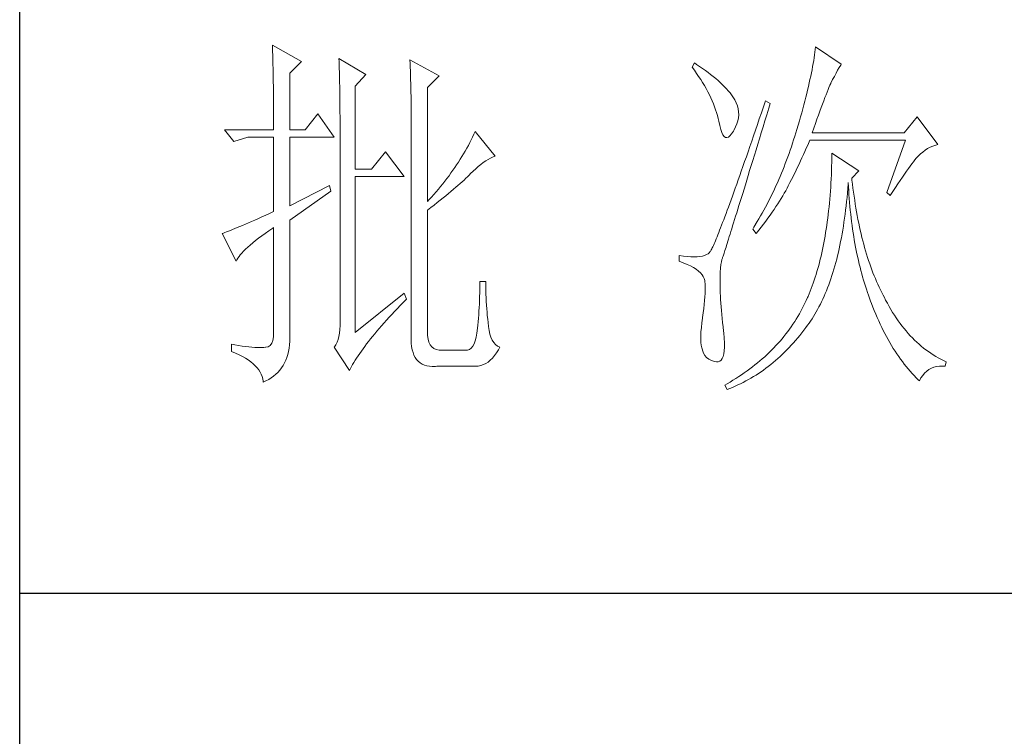
# Model space of a CAD drawing. Units: millimetres. Extents: x 4524 to 184104, y -121311 to -7597.
# Drawn here: x 8541 to 8683, y -46180 to -46077 of the extents above; entities that cross this region are included whole.
import ezdxf

# ---------------------------------------------------------------- set-up
doc = ezdxf.new("R2010")
doc.units = ezdxf.units.MM
doc.layers.add('轮廓线', color=7, linetype='Continuous', lineweight=25)

# ---------------------------------------------------------------- blocks, each defined once
blk = doc.blocks.new('文字')
at = {"layer": '轮廓线', "color": 7, "lineweight": 0}
for p, q in [((3753.76, 1676.59), (3753.77, 1676.17)), ((3757.65, 1674.45), (3753.76, 1676.59)), ((3753.77, 1676.17), (3753.78, 1675.74)), ((3826.17, 1676.04), (3826.12, 1675.68)), ((3826.21, 1676.39), (3826.17, 1676.04)), ((3829.63, 1674.06), (3826.21, 1676.39)), ((3753.78, 1675.74), (3753.8, 1675.31)), ((3753.8, 1675.31), (3753.81, 1674.88)), ((3753.81, 1674.88), (3753.82, 1674.43)), ((3762.62, 1674.84), (3762.64, 1674.39)), ((3766.2, 1672.7), (3762.62, 1674.84)), ((3772.1, 1674.64), (3772.13, 1674.16)), ((3775.99, 1672.5), (3772.1, 1674.64)), ((3825.95, 1674.55), (3825.89, 1674.15)), ((3826.01, 1674.94), (3825.95, 1674.55)), ((3826.07, 1675.31), (3826.01, 1674.94)), ((3826.12, 1675.68), (3826.07, 1675.31)), ((3753.82, 1674.43), (3753.83, 1673.98)), ((3753.83, 1673.98), (3753.84, 1673.53)), ((3753.84, 1673.53), (3753.85, 1673.07)), ((3756.09, 1672.89), (3757.65, 1674.45)), ((3762.64, 1674.39), (3762.65, 1673.93)), ((3762.65, 1673.93), (3762.67, 1673.48)), ((3762.67, 1673.48), (3762.69, 1673.01)), ((3772.13, 1674.16), (3772.15, 1673.68)), ((3772.15, 1673.68), (3772.16, 1673.19)), ((3772.16, 1673.19), (3772.18, 1672.71)), ((3810.04, 1674.25), (3809.73, 1673.67)), ((3809.73, 1673.67), (3810.04, 1673.26)), ((3810.34, 1674.05), (3810.04, 1674.25)), ((3810.04, 1673.26), (3810.33, 1672.85)), ((3810.74, 1673.78), (3810.34, 1674.05)), ((3811.13, 1673.51), (3810.74, 1673.78)), ((3811.51, 1673.24), (3811.13, 1673.51)), ((3811.87, 1672.97), (3811.51, 1673.24)), ((3825.73, 1673.33), (3825.65, 1672.91)), ((3825.81, 1673.75), (3825.73, 1673.33)), ((3825.89, 1674.15), (3825.81, 1673.75)), ((3828.93, 1672.87), (3829.15, 1673.26)), ((3829.15, 1673.26), (3829.36, 1673.61)), ((3829.36, 1673.61), (3829.56, 1673.95)), ((3829.56, 1673.95), (3829.63, 1674.06)), ((3753.85, 1673.07), (3753.86, 1672.61)), ((3753.86, 1672.61), (3753.86, 1672.14)), ((3753.86, 1672.14), (3753.87, 1671.66)), ((3756.09, 1665.31), (3756.09, 1672.89)), ((3762.69, 1673.01), (3762.7, 1672.54)), ((3762.7, 1672.54), (3762.71, 1672.07)), ((3762.71, 1672.07), (3762.72, 1671.6)), ((3764.8, 1671.14), (3766.2, 1672.7)), ((3772.18, 1672.71), (3772.23, 1670.78)), ((3774.44, 1670.95), (3775.99, 1672.5)), ((3810.33, 1672.85), (3810.61, 1672.43)), ((3810.61, 1672.43), (3810.88, 1672.03)), ((3810.88, 1672.03), (3811.14, 1671.62)), ((3812.21, 1672.7), (3811.87, 1672.97)), ((3812.55, 1672.42), (3812.21, 1672.7)), ((3812.88, 1672.15), (3812.55, 1672.42)), ((3813.19, 1671.88), (3812.88, 1672.15)), ((3813.49, 1671.61), (3813.19, 1671.88)), ((3825.46, 1672.02), (3825.36, 1671.57)), ((3825.56, 1672.47), (3825.46, 1672.02)), ((3825.65, 1672.91), (3825.56, 1672.47)), ((3828.23, 1671.53), (3828.47, 1672.01)), ((3828.47, 1672.01), (3828.71, 1672.45)), ((3828.71, 1672.45), (3828.93, 1672.87)), ((3753.87, 1671.66), (3753.88, 1671.18)), ((3753.88, 1671.18), (3753.88, 1670.69)), ((3753.88, 1670.69), (3753.89, 1670.2)), ((3762.72, 1671.6), (3762.74, 1671.12)), ((3762.74, 1671.12), (3762.74, 1670.63)), ((3762.74, 1670.63), (3762.75, 1670.15)), ((3764.8, 1660.06), (3764.8, 1671.14)), ((3772.23, 1670.78), (3772.24, 1670.3)), ((3774.44, 1655.78), (3774.44, 1670.95)), ((3811.14, 1671.62), (3811.38, 1671.21)), ((3811.38, 1671.21), (3811.61, 1670.81)), ((3811.61, 1670.81), (3811.83, 1670.4)), ((3813.77, 1671.34), (3813.49, 1671.61)), ((3814.05, 1671.06), (3813.77, 1671.34)), ((3814.31, 1670.79), (3814.05, 1671.06)), ((3814.56, 1670.52), (3814.31, 1670.79)), ((3814.79, 1670.25), (3814.56, 1670.52)), ((3825.14, 1670.63), (3825.02, 1670.15)), ((3825.25, 1671.11), (3825.14, 1670.63)), ((3825.36, 1671.57), (3825.25, 1671.11)), ((3827.74, 1670.35), (3827.87, 1670.68)), ((3827.87, 1670.68), (3827.99, 1670.98)), ((3827.99, 1670.98), (3828.11, 1671.26)), ((3828.11, 1671.26), (3828.22, 1671.5)), ((3828.22, 1671.5), (3828.23, 1671.53)), ((3753.89, 1670.2), (3753.89, 1669.7)), ((3753.89, 1669.7), (3753.9, 1669.19)), ((3762.75, 1670.15), (3762.76, 1669.65)), ((3762.76, 1669.65), (3762.76, 1669.16)), ((3772.24, 1670.3), (3772.25, 1669.81)), ((3772.25, 1669.81), (3772.25, 1669.33)), ((3772.25, 1669.33), (3772.26, 1668.36)), ((3811.83, 1670.4), (3812.04, 1670)), ((3812.04, 1670), (3812.23, 1669.6)), ((3812.23, 1669.6), (3812.41, 1669.2)), ((3812.41, 1669.2), (3812.58, 1668.8)), ((3815.01, 1669.98), (3814.79, 1670.25)), ((3815.19, 1669.73), (3815.01, 1669.98)), ((3815.43, 1669.33), (3815.19, 1669.73)), ((3815.63, 1668.93), (3815.43, 1669.33)), ((3819.53, 1669.2), (3819.25, 1668.38)), ((3820.15, 1668.81), (3819.53, 1669.2)), ((3824.9, 1669.66), (3824.77, 1669.16)), ((3825.02, 1670.15), (3824.9, 1669.66)), ((3827.29, 1669.19), (3827.45, 1669.61)), ((3827.45, 1669.61), (3827.6, 1669.99)), ((3827.6, 1669.99), (3827.74, 1670.35)), ((3753.9, 1669.19), (3753.9, 1668.68)), ((3753.9, 1668.68), (3753.91, 1668.17)), ((3753.91, 1668.17), (3753.91, 1667.64)), ((3762.76, 1669.16), (3762.77, 1668.66)), ((3762.77, 1668.66), (3762.77, 1668.15)), ((3762.77, 1668.15), (3762.77, 1667.64)), ((3772.26, 1668.36), (3772.26, 1667.88)), ((3812.58, 1668.8), (3812.73, 1668.4)), ((3812.73, 1668.4), (3812.87, 1668)), ((3812.87, 1668), (3813, 1667.61)), ((3815.78, 1668.52), (3815.63, 1668.93)), ((3815.88, 1668.12), (3815.78, 1668.52)), ((3815.94, 1667.72), (3815.88, 1668.12)), ((3819.25, 1668.38), (3818.97, 1667.57)), ((3819.7, 1667.34), (3819.95, 1668.19)), ((3819.95, 1668.19), (3820.15, 1668.81)), ((3824.49, 1668.13), (3824.35, 1667.6)), ((3824.63, 1668.65), (3824.49, 1668.13)), ((3824.77, 1669.16), (3824.63, 1668.65)), ((3826.77, 1667.8), (3826.96, 1668.29)), ((3826.96, 1668.29), (3827.13, 1668.76)), ((3827.13, 1668.76), (3827.29, 1669.19)), ((3753.91, 1667.64), (3753.91, 1667.12)), ((3753.91, 1667.12), (3753.91, 1666.58)), ((3753.91, 1666.58), (3753.91, 1665.31)), ((3759.82, 1667.45), (3758.11, 1665.31)), ((3762, 1664.34), (3759.82, 1667.45)), ((3762.77, 1667.64), (3762.78, 1667.12)), ((3762.78, 1667.12), (3762.78, 1640.42)), ((3772.26, 1667.88), (3772.26, 1667.64)), ((3772.26, 1667.64), (3772.26, 1637.9)), ((3813, 1667.61), (3813.12, 1667.21)), ((3813.12, 1667.21), (3813.22, 1666.82)), ((3813.22, 1666.82), (3813.31, 1666.48)), ((3815.84, 1666.52), (3815.92, 1666.92)), ((3815.92, 1666.92), (3815.96, 1667.32)), ((3815.96, 1667.32), (3815.94, 1667.72)), ((3818.7, 1666.78), (3818.44, 1666.01)), ((3818.97, 1667.57), (3818.7, 1666.78)), ((3819.44, 1666.51), (3819.7, 1667.34)), ((3824.2, 1667.06), (3824.04, 1666.51)), ((3824.35, 1667.6), (3824.2, 1667.06)), ((3826.18, 1666.15), (3826.38, 1666.73)), ((3826.38, 1666.73), (3826.58, 1667.28)), ((3826.58, 1667.28), (3826.77, 1667.8)), ((3839.74, 1667.06), (3838.03, 1664.92)), ((3842.53, 1663.37), (3839.74, 1667.06)), ((3753.91, 1665.31), (3747.38, 1665.31)), ((3747.38, 1665.31), (3748.63, 1663.76)), ((3758.11, 1665.31), (3756.09, 1665.31)), ((3813.31, 1666.48), (3813.42, 1665.88)), ((3813.42, 1665.88), (3813.55, 1665.37)), ((3813.55, 1665.37), (3813.69, 1664.96)), ((3815.24, 1665.15), (3815.33, 1665.31)), ((3815.33, 1665.31), (3815.54, 1665.71)), ((3815.54, 1665.71), (3815.72, 1666.11)), ((3815.72, 1666.11), (3815.84, 1666.52)), ((3818.44, 1666.01), (3818.18, 1665.26)), ((3818.95, 1664.91), (3819.2, 1665.7)), ((3819.2, 1665.7), (3819.44, 1666.51)), ((3823.71, 1665.38), (3823.57, 1664.92)), ((3823.87, 1665.95), (3823.71, 1665.38)), ((3824.04, 1666.51), (3823.87, 1665.95)), ((3825.74, 1664.92), (3825.97, 1665.55)), ((3825.97, 1665.55), (3826.18, 1666.15)), ((3748.63, 1663.76), (3750.49, 1664.34)), ((3750.49, 1664.34), (3753.91, 1664.34)), ((3753.91, 1664.34), (3753.91, 1654.42)), ((3756.09, 1655.2), (3756.09, 1664.34)), ((3756.09, 1664.34), (3762, 1664.34)), ((3780.28, 1663.99), (3780.08, 1663.61)), ((3780.46, 1664.36), (3780.28, 1663.99)), ((3780.64, 1664.74), (3780.46, 1664.36)), ((3780.81, 1665.12), (3780.64, 1664.74)), ((3783.46, 1661.81), (3780.81, 1665.12)), ((3813.69, 1664.96), (3813.84, 1664.65)), ((3813.84, 1664.65), (3814, 1664.43)), ((3814, 1664.43), (3814.18, 1664.31)), ((3814.18, 1664.31), (3814.37, 1664.29)), ((3814.37, 1664.29), (3814.57, 1664.36)), ((3814.57, 1664.36), (3814.78, 1664.53)), ((3814.78, 1664.53), (3815, 1664.79)), ((3815, 1664.79), (3815.24, 1665.15)), ((3817.93, 1664.52), (3817.68, 1663.8)), ((3818.18, 1665.26), (3817.93, 1664.52)), ((3818.49, 1663.39), (3818.72, 1664.14)), ((3818.72, 1664.14), (3818.95, 1664.91)), ((3823.28, 1663.99), (3823.13, 1663.53)), ((3823.42, 1664.46), (3823.28, 1663.99)), ((3823.57, 1664.92), (3823.42, 1664.46)), ((3825.33, 1663.72), (3825.43, 1663.95)), ((3825.43, 1663.95), (3838.18, 1663.95)), ((3838.03, 1664.92), (3825.74, 1664.92)), ((3838.18, 1663.95), (3835.69, 1656.95)), ((3779.68, 1662.87), (3779.47, 1662.49)), ((3779.89, 1663.24), (3779.68, 1662.87)), ((3780.08, 1663.61), (3779.89, 1663.24)), ((3817.44, 1663.09), (3817.2, 1662.4)), ((3817.68, 1663.8), (3817.44, 1663.09)), ((3818.04, 1661.93), (3818.26, 1662.65)), ((3818.26, 1662.65), (3818.49, 1663.39)), ((3822.98, 1663.07), (3822.82, 1662.62)), ((3823.13, 1663.53), (3822.98, 1663.07)), ((3824.77, 1662.44), (3824.96, 1662.87)), ((3824.96, 1662.87), (3825.15, 1663.29)), ((3825.15, 1663.29), (3825.33, 1663.72)), ((3840.81, 1662.6), (3841.14, 1662.81)), ((3841.14, 1662.81), (3841.5, 1662.99)), ((3841.5, 1662.99), (3841.86, 1663.15)), ((3841.86, 1663.15), (3842.25, 1663.29)), ((3842.25, 1663.29), (3842.53, 1663.37)), ((3768.84, 1662.4), (3766.97, 1660.06)), ((3771.33, 1659.09), (3768.84, 1662.4)), ((3778.81, 1661.39), (3778.58, 1661.02)), ((3779.04, 1661.76), (3778.81, 1661.39)), ((3779.26, 1662.12), (3779.04, 1661.76)), ((3779.47, 1662.49), (3779.26, 1662.12)), ((3782.21, 1661.18), (3782.54, 1661.38)), ((3782.54, 1661.38), (3782.86, 1661.55)), ((3782.86, 1661.55), (3783.18, 1661.7)), ((3783.18, 1661.7), (3783.46, 1661.81)), ((3816.97, 1661.74), (3816.74, 1661.08)), ((3817.2, 1662.4), (3816.97, 1661.74)), ((3817.83, 1661.23), (3818.04, 1661.93)), ((3822.5, 1661.72), (3822.34, 1661.28)), ((3822.66, 1662.17), (3822.5, 1661.72)), ((3822.82, 1662.62), (3822.66, 1662.17)), ((3824.2, 1661.18), (3824.39, 1661.6)), ((3824.39, 1661.6), (3824.58, 1662.02)), ((3824.58, 1662.02), (3824.77, 1662.44)), ((3828.38, 1661.61), (3828.36, 1661.03)), ((3828.39, 1662.2), (3828.38, 1661.61)), ((3831.96, 1659.87), (3828.39, 1662.2)), ((3839.46, 1661.31), (3839.64, 1661.53)), ((3839.64, 1661.53), (3839.81, 1661.72)), ((3839.81, 1661.72), (3839.89, 1661.81)), ((3839.89, 1661.81), (3840.18, 1662.1)), ((3840.18, 1662.1), (3840.49, 1662.36)), ((3840.49, 1662.36), (3840.81, 1662.6)), ((3766.97, 1660.06), (3764.8, 1660.06)), ((3778.09, 1660.29), (3777.84, 1659.93)), ((3778.33, 1660.65), (3778.09, 1660.29)), ((3778.58, 1661.02), (3778.33, 1660.65)), ((3780.54, 1659.82), (3780.88, 1660.14)), ((3780.88, 1660.14), (3781.22, 1660.43)), ((3781.22, 1660.43), (3781.55, 1660.7)), ((3781.55, 1660.7), (3781.88, 1660.95)), ((3781.88, 1660.95), (3782.21, 1661.18)), ((3816.51, 1660.45), (3816.3, 1659.83)), ((3816.74, 1661.08), (3816.51, 1660.45)), ((3817.41, 1659.89), (3817.62, 1660.55)), ((3817.62, 1660.55), (3817.83, 1661.23)), ((3822, 1660.4), (3821.83, 1659.96)), ((3822.17, 1660.84), (3822, 1660.4)), ((3822.34, 1661.28), (3822.17, 1660.84)), ((3823.6, 1659.94), (3823.8, 1660.35)), ((3823.8, 1660.35), (3824, 1660.76)), ((3824, 1660.76), (3824.2, 1661.18)), ((3828.35, 1660.46), (3828.33, 1659.89)), ((3828.36, 1661.03), (3828.35, 1660.46)), ((3838.34, 1659.81), (3838.59, 1660.17)), ((3838.59, 1660.17), (3838.83, 1660.49)), ((3838.83, 1660.49), (3839.06, 1660.79)), ((3839.06, 1660.79), (3839.27, 1661.07)), ((3839.27, 1661.07), (3839.46, 1661.31)), ((3764.8, 1638.29), (3764.8, 1659.09)), ((3764.8, 1659.09), (3771.33, 1659.09)), ((3777.04, 1658.85), (3776.76, 1658.49)), ((3777.31, 1659.21), (3777.04, 1658.85)), ((3777.57, 1659.57), (3777.31, 1659.21)), ((3777.84, 1659.93), (3777.57, 1659.57)), ((3779.32, 1658.63), (3779.56, 1658.86)), ((3779.56, 1658.86), (3779.78, 1659.07)), ((3779.78, 1659.07), (3780, 1659.28)), ((3780, 1659.28), (3780.19, 1659.48)), ((3780.19, 1659.48), (3780.54, 1659.82)), ((3816.09, 1659.23), (3815.88, 1658.64)), ((3816.3, 1659.83), (3816.09, 1659.23)), ((3817.03, 1658.62), (3817.22, 1659.25)), ((3817.22, 1659.25), (3817.41, 1659.89)), ((3821.47, 1659.1), (3821.29, 1658.68)), ((3821.65, 1659.53), (3821.47, 1659.1)), ((3821.83, 1659.96), (3821.65, 1659.53)), ((3822.79, 1658.31), (3823, 1658.71)), ((3823, 1658.71), (3823.2, 1659.12)), ((3823.2, 1659.12), (3823.6, 1659.94)), ((3828.28, 1658.77), (3828.25, 1658.22)), ((3828.31, 1659.32), (3828.28, 1658.77)), ((3828.33, 1659.89), (3828.31, 1659.32)), ((3831.03, 1658.89), (3831.96, 1659.87)), ((3831.06, 1658.63), (3831.03, 1658.89)), ((3837.49, 1658.58), (3837.79, 1659.02)), ((3837.79, 1659.02), (3838.07, 1659.43)), ((3838.07, 1659.43), (3838.34, 1659.81)), ((3761.38, 1657.92), (3756.09, 1655.2)), ((3761.53, 1657.14), (3761.38, 1657.92)), ((3775.9, 1657.42), (3775.59, 1657.07)), ((3776.19, 1657.78), (3775.9, 1657.42)), ((3776.48, 1658.13), (3776.19, 1657.78)), ((3776.76, 1658.49), (3776.48, 1658.13)), ((3777.57, 1657.11), (3777.9, 1657.39)), ((3777.9, 1657.39), (3778.21, 1657.66)), ((3778.21, 1657.66), (3778.51, 1657.91)), ((3778.51, 1657.91), (3778.79, 1658.16)), ((3778.79, 1658.16), (3779.06, 1658.4)), ((3779.06, 1658.4), (3779.32, 1658.63)), ((3815.49, 1657.53), (3815.29, 1656.99)), ((3815.68, 1658.08), (3815.49, 1657.53)), ((3815.88, 1658.64), (3815.68, 1658.08)), ((3816.48, 1656.85), (3816.66, 1657.42)), ((3816.66, 1657.42), (3816.84, 1658.01)), ((3816.84, 1658.01), (3817.03, 1658.62)), ((3820.73, 1657.43), (3820.53, 1657.02)), ((3820.92, 1657.84), (3820.73, 1657.43)), ((3821.11, 1658.26), (3820.92, 1657.84)), ((3821.29, 1658.68), (3821.11, 1658.26)), ((3822.22, 1657.21), (3822.4, 1657.54)), ((3822.4, 1657.54), (3822.57, 1657.87)), ((3822.57, 1657.87), (3822.73, 1658.19)), ((3822.73, 1658.19), (3822.79, 1658.31)), ((3828.22, 1657.67), (3828.18, 1657.14)), ((3828.25, 1658.22), (3828.22, 1657.67)), ((3830.45, 1656.9), (3830.5, 1657.49)), ((3830.5, 1657.49), (3830.55, 1658.08)), ((3830.55, 1658.08), (3830.56, 1658.31)), ((3830.56, 1658.31), (3830.59, 1657.77)), ((3830.59, 1657.77), (3830.63, 1657.23)), ((3831.12, 1658.08), (3831.06, 1658.63)), ((3831.19, 1657.53), (3831.12, 1658.08)), ((3831.26, 1656.99), (3831.19, 1657.53)), ((3836.52, 1657.11), (3836.86, 1657.63)), ((3836.86, 1657.63), (3837.18, 1658.12)), ((3837.18, 1658.12), (3837.49, 1658.58)), ((3756.09, 1653.26), (3761.53, 1657.14)), ((3774.97, 1656.36), (3774.65, 1656.02)), ((3775.29, 1656.72), (3774.97, 1656.36)), ((3775.59, 1657.07), (3775.29, 1656.72)), ((3776.12, 1655.93), (3776.51, 1656.24)), ((3776.51, 1656.24), (3776.88, 1656.54)), ((3776.88, 1656.54), (3777.23, 1656.83)), ((3777.23, 1656.83), (3777.57, 1657.11)), ((3815.11, 1656.48), (3814.93, 1655.98)), ((3815.29, 1656.99), (3815.11, 1656.48)), ((3816.14, 1655.76), (3816.31, 1656.3)), ((3816.31, 1656.3), (3816.48, 1656.85)), ((3820.13, 1656.2), (3819.93, 1655.8)), ((3820.33, 1656.61), (3820.13, 1656.2)), ((3820.53, 1657.02), (3820.33, 1656.61)), ((3821.39, 1655.81), (3821.61, 1656.17)), ((3821.61, 1656.17), (3821.82, 1656.52)), ((3821.82, 1656.52), (3822.03, 1656.87)), ((3822.03, 1656.87), (3822.22, 1657.21)), ((3828.1, 1656.08), (3828.05, 1655.56)), ((3828.14, 1656.6), (3828.1, 1656.08)), ((3828.18, 1657.14), (3828.14, 1656.6)), ((3830.34, 1655.75), (3830.4, 1656.32)), ((3830.4, 1656.32), (3830.45, 1656.9)), ((3830.63, 1657.23), (3830.66, 1656.69)), ((3830.66, 1656.69), (3830.7, 1656.16)), ((3830.7, 1656.16), (3830.74, 1655.63)), ((3831.34, 1656.46), (3831.26, 1656.99)), ((3831.42, 1655.93), (3831.34, 1656.46)), ((3835.69, 1656.95), (3836.16, 1656.56)), ((3836.16, 1656.56), (3836.52, 1657.11)), ((3774.65, 1656.02), (3774.44, 1655.78)), ((3774.44, 1654.62), (3774.88, 1654.96)), ((3774.88, 1654.96), (3775.31, 1655.29)), ((3775.31, 1655.29), (3775.72, 1655.62)), ((3775.72, 1655.62), (3776.12, 1655.93)), ((3814.58, 1655.03), (3814.42, 1654.59)), ((3814.75, 1655.5), (3814.58, 1655.03)), ((3814.93, 1655.98), (3814.75, 1655.5)), ((3815.83, 1654.75), (3815.98, 1655.24)), ((3815.98, 1655.24), (3816.14, 1655.76)), ((3819.52, 1655.01), (3819.09, 1654.23)), ((3819.73, 1655.4), (3819.52, 1655.01)), ((3819.93, 1655.8), (3819.73, 1655.4)), ((3820.66, 1654.71), (3820.92, 1655.08)), ((3820.92, 1655.08), (3821.16, 1655.45)), ((3821.16, 1655.45), (3821.39, 1655.81)), ((3828, 1655.04), (3827.95, 1654.54)), ((3828.05, 1655.56), (3828, 1655.04)), ((3830.21, 1654.63), (3830.28, 1655.19)), ((3830.28, 1655.19), (3830.34, 1655.75)), ((3830.74, 1655.63), (3830.79, 1655.11)), ((3830.79, 1655.11), (3830.84, 1654.6)), ((3831.5, 1655.41), (3831.42, 1655.93)), ((3831.58, 1654.89), (3831.5, 1655.41)), ((3831.67, 1654.38), (3831.58, 1654.89)), ((3751.88, 1653.5), (3751.42, 1653.3)), ((3752.36, 1653.72), (3751.88, 1653.5)), ((3752.86, 1653.94), (3752.36, 1653.72)), ((3753.37, 1654.18), (3752.86, 1653.94)), ((3753.91, 1654.42), (3753.37, 1654.18)), ((3774.44, 1638.29), (3774.44, 1654.62)), ((3814.11, 1653.74), (3813.95, 1653.34)), ((3814.26, 1654.15), (3814.11, 1653.74)), ((3814.42, 1654.59), (3814.26, 1654.15)), ((3815.4, 1653.36), (3815.54, 1653.8)), ((3815.54, 1653.8), (3815.68, 1654.27)), ((3815.68, 1654.27), (3815.83, 1654.75)), ((3818.65, 1653.47), (3818.43, 1653.09)), ((3818.87, 1653.85), (3818.65, 1653.47)), ((3819.09, 1654.23), (3818.87, 1653.85)), ((3819.55, 1653.15), (3819.85, 1653.55)), ((3819.85, 1653.55), (3820.13, 1653.94)), ((3820.13, 1653.94), (3820.4, 1654.33)), ((3820.4, 1654.33), (3820.66, 1654.71)), ((3827.83, 1653.54), (3827.76, 1653.05)), ((3827.89, 1654.03), (3827.83, 1653.54)), ((3827.95, 1654.54), (3827.89, 1654.03)), ((3829.99, 1653), (3830.07, 1653.54)), ((3830.07, 1653.54), (3830.14, 1654.08)), ((3830.14, 1654.08), (3830.21, 1654.63)), ((3830.84, 1654.6), (3830.89, 1654.09)), ((3830.89, 1654.09), (3830.95, 1653.58)), ((3830.95, 1653.58), (3831.01, 1653.08)), ((3831.77, 1653.88), (3831.67, 1654.38)), ((3831.86, 1653.38), (3831.77, 1653.88)), ((3748.74, 1652.15), (3748.43, 1652.03)), ((3749.06, 1652.28), (3748.74, 1652.15)), ((3749.41, 1652.43), (3749.06, 1652.28)), ((3749.77, 1652.58), (3749.41, 1652.43)), ((3750.15, 1652.75), (3749.77, 1652.58)), ((3750.55, 1652.92), (3750.15, 1652.75)), ((3750.97, 1653.1), (3750.55, 1652.92)), ((3751.42, 1653.3), (3750.97, 1653.1)), ((3753.29, 1651.86), (3753.81, 1652.21)), ((3753.81, 1652.21), (3753.91, 1652.28)), ((3753.91, 1652.28), (3753.91, 1638.29)), ((3756.09, 1638.09), (3756.09, 1653.26)), ((3813.54, 1652.25), (3813.41, 1651.93)), ((3813.67, 1652.6), (3813.54, 1652.25)), ((3813.81, 1652.96), (3813.67, 1652.6)), ((3813.95, 1653.34), (3813.81, 1652.96)), ((3814.91, 1651.77), (3815.02, 1652.14)), ((3815.02, 1652.14), (3815.14, 1652.52)), ((3815.14, 1652.52), (3815.27, 1652.93)), ((3815.27, 1652.93), (3815.4, 1653.36)), ((3817.97, 1652.34), (3817.82, 1652.09)), ((3818.43, 1653.09), (3817.97, 1652.34)), ((3818.62, 1651.93), (3818.94, 1652.34)), ((3818.94, 1652.34), (3819.25, 1652.75)), ((3819.25, 1652.75), (3819.55, 1653.15)), ((3827.7, 1652.57), (3827.63, 1652.09)), ((3827.76, 1653.05), (3827.7, 1652.57)), ((3829.83, 1651.96), (3829.91, 1652.48)), ((3829.91, 1652.48), (3829.99, 1653)), ((3831.01, 1653.08), (3831.08, 1652.58)), ((3831.08, 1652.58), (3831.14, 1652.09)), ((3831.96, 1652.89), (3831.86, 1653.38)), ((3832.06, 1652.4), (3831.96, 1652.89)), ((3832.17, 1651.93), (3832.06, 1652.4)), ((3747.21, 1651.55), (3747.07, 1651.51)), ((3747.07, 1651.51), (3748.94, 1647.81)), ((3747.41, 1651.63), (3747.21, 1651.55)), ((3747.64, 1651.71), (3747.41, 1651.63)), ((3747.89, 1651.81), (3747.64, 1651.71)), ((3748.15, 1651.91), (3747.89, 1651.81)), ((3748.43, 1652.03), (3748.15, 1651.91)), ((3751.5, 1650.55), (3751.91, 1650.86)), ((3751.91, 1650.86), (3752.34, 1651.18)), ((3752.34, 1651.18), (3752.8, 1651.51)), ((3752.8, 1651.51), (3753.29, 1651.86)), ((3813.06, 1651.04), (3812.95, 1650.78)), ((3813.17, 1651.32), (3813.06, 1651.04)), ((3813.29, 1651.62), (3813.17, 1651.32)), ((3813.41, 1651.93), (3813.29, 1651.62)), ((3814.59, 1650.76), (3814.69, 1651.08)), ((3814.69, 1651.08), (3814.8, 1651.41)), ((3814.8, 1651.41), (3814.91, 1651.77)), ((3817.82, 1652.09), (3818.28, 1651.51)), ((3818.28, 1651.51), (3818.62, 1651.93)), ((3827.47, 1651.15), (3827.39, 1650.69)), ((3827.55, 1651.62), (3827.47, 1651.15)), ((3827.63, 1652.09), (3827.55, 1651.62)), ((3829.55, 1650.44), (3829.65, 1650.94)), ((3829.65, 1650.94), (3829.74, 1651.45)), ((3829.74, 1651.45), (3829.83, 1651.96)), ((3831.14, 1652.09), (3831.21, 1651.6)), ((3831.21, 1651.6), (3831.29, 1651.12)), ((3831.29, 1651.12), (3831.37, 1650.64)), ((3832.28, 1651.45), (3832.17, 1651.93)), ((3832.39, 1650.98), (3832.28, 1651.45)), ((3832.51, 1650.52), (3832.39, 1650.98)), ((3750.17, 1649.41), (3750.46, 1649.68)), ((3750.46, 1649.68), (3750.78, 1649.96)), ((3750.78, 1649.96), (3751.13, 1650.25)), ((3751.13, 1650.25), (3751.5, 1650.55)), ((3812.42, 1649.58), (3812.35, 1649.44)), ((3812.5, 1649.74), (3812.42, 1649.58)), ((3812.57, 1649.91), (3812.5, 1649.74)), ((3812.66, 1650.11), (3812.57, 1649.91)), ((3812.75, 1650.31), (3812.66, 1650.11)), ((3812.85, 1650.54), (3812.75, 1650.31)), ((3812.95, 1650.78), (3812.85, 1650.54)), ((3814.18, 1649.45), (3814.26, 1649.68)), ((3814.26, 1649.68), (3814.33, 1649.92)), ((3814.33, 1649.92), (3814.41, 1650.18)), ((3814.41, 1650.18), (3814.5, 1650.46)), ((3814.5, 1650.46), (3814.59, 1650.76)), ((3827.22, 1649.79), (3827.13, 1649.35)), ((3827.31, 1650.24), (3827.22, 1649.79)), ((3827.39, 1650.69), (3827.31, 1650.24)), ((3829.35, 1649.47), (3829.45, 1649.95)), ((3829.45, 1649.95), (3829.55, 1650.44)), ((3831.37, 1650.64), (3831.45, 1650.17)), ((3831.45, 1650.17), (3831.54, 1649.7)), ((3831.54, 1649.7), (3831.63, 1649.24)), ((3832.63, 1650.07), (3832.51, 1650.52)), ((3832.75, 1649.62), (3832.63, 1650.07)), ((3832.88, 1649.18), (3832.75, 1649.62)), ((3749.03, 1648.01), (3749.15, 1648.22)), ((3749.15, 1648.22), (3749.3, 1648.43)), ((3749.3, 1648.43), (3749.47, 1648.66)), ((3749.47, 1648.66), (3749.68, 1648.9)), ((3749.68, 1648.9), (3749.91, 1649.15)), ((3749.91, 1649.15), (3750.17, 1649.41)), ((3808.02, 1648.59), (3808.02, 1647.81)), ((3808.03, 1648.59), (3808.02, 1648.59)), ((3808.58, 1648.49), (3808.03, 1648.59)), ((3809.08, 1648.43), (3808.58, 1648.49)), ((3809.56, 1648.39), (3809.08, 1648.43)), ((3810, 1648.37), (3809.56, 1648.39)), ((3810.4, 1648.38), (3810, 1648.37)), ((3810.77, 1648.42), (3810.4, 1648.38)), ((3811.1, 1648.48), (3810.77, 1648.42)), ((3811.39, 1648.56), (3811.1, 1648.48)), ((3811.65, 1648.68), (3811.39, 1648.56)), ((3811.88, 1648.81), (3811.65, 1648.68)), ((3812.06, 1648.98), (3811.88, 1648.81)), ((3812.07, 1648.99), (3812.06, 1648.98)), ((3812.12, 1649.05), (3812.07, 1648.99)), ((3812.17, 1649.12), (3812.12, 1649.05)), ((3812.22, 1649.21), (3812.17, 1649.12)), ((3812.28, 1649.32), (3812.22, 1649.21)), ((3812.35, 1649.44), (3812.28, 1649.32)), ((3813.72, 1648.05), (3813.77, 1648.2)), ((3813.77, 1648.2), (3813.79, 1648.24)), ((3813.79, 1648.24), (3813.81, 1648.31)), ((3813.81, 1648.31), (3813.84, 1648.38)), ((3813.84, 1648.38), (3813.87, 1648.48)), ((3813.87, 1648.48), (3813.91, 1648.6)), ((3813.91, 1648.6), (3813.95, 1648.73)), ((3813.95, 1648.73), (3814, 1648.89)), ((3814, 1648.89), (3814.06, 1649.06)), ((3814.06, 1649.06), (3814.12, 1649.24)), ((3814.12, 1649.24), (3814.18, 1649.45)), ((3826.94, 1648.49), (3826.83, 1648.06)), ((3827.03, 1648.91), (3826.94, 1648.49)), ((3827.13, 1649.35), (3827.03, 1648.91)), ((3829.02, 1648.07), (3829.13, 1648.53)), ((3829.13, 1648.53), (3829.24, 1649)), ((3829.24, 1649), (3829.35, 1649.47)), ((3831.63, 1649.24), (3831.72, 1648.78)), ((3831.72, 1648.78), (3831.82, 1648.32)), ((3831.82, 1648.32), (3831.92, 1647.88)), ((3833.01, 1648.75), (3832.88, 1649.18)), ((3833.14, 1648.32), (3833.01, 1648.75)), ((3833.28, 1647.89), (3833.14, 1648.32)), ((3748.94, 1647.81), (3749.03, 1648.01)), ((3808.02, 1647.81), (3808.56, 1647.61)), ((3808.56, 1647.61), (3809.06, 1647.39)), ((3809.06, 1647.39), (3809.51, 1647.18)), ((3809.51, 1647.18), (3809.91, 1646.95)), ((3809.91, 1646.95), (3810.27, 1646.73)), ((3813.49, 1646.36), (3813.53, 1646.89)), ((3813.53, 1646.89), (3813.58, 1647.35)), ((3813.58, 1647.35), (3813.64, 1647.74)), ((3813.64, 1647.74), (3813.72, 1648.05)), ((3826.62, 1647.24), (3826.51, 1646.83)), ((3826.73, 1647.65), (3826.62, 1647.24)), ((3826.83, 1648.06), (3826.73, 1647.65)), ((3828.65, 1646.73), (3828.77, 1647.17)), ((3828.77, 1647.17), (3828.9, 1647.62)), ((3828.9, 1647.62), (3829.02, 1648.07)), ((3831.92, 1647.88), (3832.02, 1647.43)), ((3832.02, 1647.43), (3832.13, 1647)), ((3832.13, 1647), (3832.24, 1646.56)), ((3833.42, 1647.47), (3833.28, 1647.89)), ((3833.57, 1647.06), (3833.42, 1647.47)), ((3833.71, 1646.66), (3833.57, 1647.06)), ((3810.27, 1646.73), (3810.58, 1646.49)), ((3810.58, 1646.49), (3810.84, 1646.25)), ((3810.84, 1646.25), (3811.06, 1646)), ((3811.06, 1646), (3811.22, 1645.75)), ((3811.22, 1645.75), (3811.35, 1645.49)), ((3813.46, 1645.09), (3813.47, 1645.76)), ((3813.47, 1645.76), (3813.49, 1646.36)), ((3826.15, 1645.66), (3826.02, 1645.28)), ((3826.27, 1646.04), (3826.15, 1645.66)), ((3826.39, 1646.43), (3826.27, 1646.04)), ((3826.51, 1646.83), (3826.39, 1646.43)), ((3828.25, 1645.46), (3828.39, 1645.88)), ((3828.39, 1645.88), (3828.52, 1646.3)), ((3828.52, 1646.3), (3828.65, 1646.73)), ((3832.24, 1646.56), (3832.36, 1646.13)), ((3832.36, 1646.13), (3832.48, 1645.71)), ((3832.48, 1645.71), (3832.6, 1645.29)), ((3833.86, 1646.26), (3833.71, 1646.66)), ((3834.02, 1645.87), (3833.86, 1646.26)), ((3834.18, 1645.48), (3834.02, 1645.87)), ((3782.21, 1645.09), (3781.43, 1645.09)), ((3781.43, 1645.09), (3781.43, 1644.58)), ((3781.43, 1644.58), (3781.43, 1644.08)), ((3782.21, 1644.93), (3782.21, 1645.09)), ((3782.21, 1644.42), (3782.21, 1644.93)), ((3782.22, 1643.91), (3782.21, 1644.42)), ((3811.35, 1645.49), (3811.42, 1645.23)), ((3811.42, 1645.23), (3811.44, 1645.09)), ((3811.44, 1645.09), (3811.46, 1644.73)), ((3811.46, 1644.73), (3811.48, 1644.35)), ((3811.48, 1644.35), (3811.48, 1643.94)), ((3813.46, 1644.81), (3813.46, 1645.09)), ((3813.47, 1644.42), (3813.46, 1644.81)), ((3813.48, 1644.02), (3813.47, 1644.42)), ((3825.76, 1644.54), (3825.63, 1644.17)), ((3825.9, 1644.9), (3825.76, 1644.54)), ((3826.02, 1645.28), (3825.9, 1644.9)), ((3827.66, 1643.87), (3827.81, 1644.26)), ((3827.81, 1644.26), (3827.96, 1644.66)), ((3827.96, 1644.66), (3828.11, 1645.06)), ((3828.11, 1645.06), (3828.25, 1645.46)), ((3832.6, 1645.29), (3832.72, 1644.87)), ((3832.72, 1644.87), (3832.85, 1644.46)), ((3832.85, 1644.46), (3832.98, 1644.06)), ((3834.34, 1645.1), (3834.18, 1645.48)), ((3834.5, 1644.73), (3834.34, 1645.1)), ((3834.67, 1644.36), (3834.5, 1644.73)), ((3834.85, 1644), (3834.67, 1644.36)), ((3771.33, 1643.53), (3764.8, 1638.29)), ((3771.64, 1642.75), (3771.33, 1643.53)), ((3781.4, 1643.08), (3781.39, 1642.59)), ((3781.42, 1643.58), (3781.4, 1643.08)), ((3781.43, 1644.08), (3781.42, 1643.58)), ((3782.24, 1643.41), (3782.22, 1643.91)), ((3782.25, 1642.92), (3782.24, 1643.41)), ((3811.44, 1643.04), (3811.41, 1642.55)), ((3811.47, 1643.5), (3811.44, 1643.04)), ((3811.48, 1643.94), (3811.47, 1643.5)), ((3813.5, 1643.6), (3813.48, 1644.02)), ((3813.52, 1643.16), (3813.5, 1643.6)), ((3813.54, 1642.7), (3813.52, 1643.16)), ((3825.12, 1642.95), (3824.96, 1642.58)), ((3825.2, 1643.12), (3825.12, 1642.95)), ((3825.34, 1643.47), (3825.2, 1643.12)), ((3825.49, 1643.82), (3825.34, 1643.47)), ((3825.63, 1644.17), (3825.49, 1643.82)), ((3827.18, 1642.76), (3827.34, 1643.13)), ((3827.34, 1643.13), (3827.5, 1643.5)), ((3827.5, 1643.5), (3827.66, 1643.87)), ((3832.98, 1644.06), (3833.12, 1643.65)), ((3833.12, 1643.65), (3833.26, 1643.26)), ((3833.26, 1643.26), (3833.4, 1642.87)), ((3835.02, 1643.64), (3834.85, 1644)), ((3835.2, 1643.29), (3835.02, 1643.64)), ((3835.38, 1642.95), (3835.2, 1643.29)), ((3835.55, 1642.62), (3835.38, 1642.95)), ((3770.42, 1641.5), (3770.8, 1641.9)), ((3770.8, 1641.9), (3771.2, 1642.31)), ((3771.2, 1642.31), (3771.6, 1642.72)), ((3771.6, 1642.72), (3771.64, 1642.75)), ((3781.34, 1641.62), (3781.31, 1641.15)), ((3781.37, 1642.1), (3781.34, 1641.62)), ((3781.39, 1642.59), (3781.37, 1642.1)), ((3782.28, 1642.43), (3782.25, 1642.92)), ((3782.31, 1641.95), (3782.28, 1642.43)), ((3782.34, 1641.48), (3782.31, 1641.95)), ((3811.36, 1642.03), (3811.3, 1641.49)), ((3811.41, 1642.55), (3811.36, 1642.03)), ((3813.57, 1642.23), (3813.54, 1642.7)), ((3813.61, 1641.74), (3813.57, 1642.23)), ((3813.65, 1641.24), (3813.61, 1641.74)), ((3824.61, 1641.85), (3824.43, 1641.49)), ((3824.79, 1642.22), (3824.61, 1641.85)), ((3824.96, 1642.58), (3824.79, 1642.22)), ((3826.48, 1641.38), (3826.66, 1641.72)), ((3826.66, 1641.72), (3826.84, 1642.06)), ((3826.84, 1642.06), (3827.01, 1642.41)), ((3827.01, 1642.41), (3827.18, 1642.76)), ((3833.4, 1642.87), (3833.55, 1642.48)), ((3833.55, 1642.48), (3833.67, 1642.17)), ((3833.67, 1642.17), (3833.86, 1641.69)), ((3833.86, 1641.69), (3834.04, 1641.23)), ((3835.78, 1642.2), (3835.55, 1642.62)), ((3836, 1641.79), (3835.78, 1642.2)), ((3836.23, 1641.38), (3836, 1641.79)), ((3762.78, 1640.42), (3762.8, 1639.81)), ((3768.98, 1639.95), (3769.33, 1640.33)), ((3769.33, 1640.33), (3769.68, 1640.71)), ((3769.68, 1640.71), (3770.04, 1641.1)), ((3770.04, 1641.1), (3770.42, 1641.5)), ((3781.28, 1640.67), (3781.25, 1640.2)), ((3781.31, 1641.15), (3781.28, 1640.67)), ((3782.38, 1641.01), (3782.34, 1641.48)), ((3782.42, 1640.55), (3782.38, 1641.01)), ((3782.47, 1640.09), (3782.42, 1640.55)), ((3811.14, 1640.32), (3811.13, 1640.23)), ((3811.23, 1640.92), (3811.14, 1640.32)), ((3811.3, 1641.49), (3811.23, 1640.92)), ((3813.69, 1640.72), (3813.65, 1641.24)), ((3813.75, 1640.19), (3813.69, 1640.72)), ((3823.84, 1640.44), (3823.63, 1640.09)), ((3824.04, 1640.79), (3823.84, 1640.44)), ((3824.24, 1641.14), (3824.04, 1640.79)), ((3824.43, 1641.49), (3824.24, 1641.14)), ((3825.73, 1640.12), (3825.92, 1640.43)), ((3825.92, 1640.43), (3826.11, 1640.74)), ((3826.11, 1640.74), (3826.3, 1641.06)), ((3826.3, 1641.06), (3826.48, 1641.38)), ((3834.04, 1641.23), (3834.23, 1640.76)), ((3834.23, 1640.76), (3834.43, 1640.31)), ((3834.43, 1640.31), (3834.62, 1639.86)), ((3836.47, 1640.99), (3836.23, 1641.38)), ((3836.71, 1640.61), (3836.47, 1640.99)), ((3836.96, 1640.24), (3836.71, 1640.61)), ((3762.79, 1639.24), (3762.76, 1638.71)), ((3762.8, 1639.81), (3762.79, 1639.24)), ((3768.01, 1638.84), (3768.32, 1639.2)), ((3768.32, 1639.2), (3768.65, 1639.57)), ((3768.65, 1639.57), (3768.98, 1639.95)), ((3781.17, 1639.28), (3781.12, 1638.87)), ((3781.21, 1639.74), (3781.17, 1639.28)), ((3781.25, 1640.2), (3781.21, 1639.74)), ((3782.52, 1639.65), (3782.47, 1640.09)), ((3782.57, 1639.09), (3782.52, 1639.65)), ((3782.65, 1638.56), (3782.57, 1639.09)), ((3811.04, 1639.57), (3810.97, 1638.96)), ((3811.13, 1640.23), (3811.04, 1639.57)), ((3813.8, 1639.63), (3813.75, 1640.19)), ((3813.86, 1639.06), (3813.8, 1639.63)), ((3813.93, 1638.48), (3813.86, 1639.06)), ((3822.97, 1639.08), (3822.73, 1638.76)), ((3823.19, 1639.42), (3822.97, 1639.08)), ((3823.42, 1639.76), (3823.19, 1639.42)), ((3823.63, 1640.09), (3823.42, 1639.76)), ((3824.92, 1638.98), (3825.12, 1639.26)), ((3825.12, 1639.26), (3825.33, 1639.54)), ((3825.33, 1639.54), (3825.53, 1639.83)), ((3825.53, 1639.83), (3825.73, 1640.12)), ((3834.62, 1639.86), (3834.82, 1639.43)), ((3834.82, 1639.43), (3835.03, 1638.99)), ((3835.03, 1638.99), (3835.24, 1638.57)), ((3837.21, 1639.87), (3836.96, 1640.24)), ((3837.47, 1639.52), (3837.21, 1639.87)), ((3837.73, 1639.17), (3837.47, 1639.52)), ((3838, 1638.84), (3837.73, 1639.17)), ((3753.89, 1637.71), (3753.8, 1637.23)), ((3753.91, 1638.29), (3753.89, 1637.71)), ((3756.1, 1637.64), (3756.09, 1638.09)), ((3762.62, 1637.77), (3762.52, 1637.36)), ((3762.71, 1638.22), (3762.62, 1637.77)), ((3762.76, 1638.71), (3762.71, 1638.22)), ((3766.85, 1637.44), (3767.12, 1637.78)), ((3767.12, 1637.78), (3767.41, 1638.13)), ((3767.41, 1638.13), (3767.7, 1638.48)), ((3767.7, 1638.48), (3768.01, 1638.84)), ((3772.26, 1637.9), (3772.26, 1637.37)), ((3774.45, 1637.89), (3774.44, 1638.29)), ((3774.52, 1637.42), (3774.45, 1637.89)), ((3781.04, 1638.23), (3780.94, 1637.68)), ((3781.12, 1638.87), (3781.04, 1638.23)), ((3782.76, 1638.08), (3782.65, 1638.56)), ((3782.9, 1637.66), (3782.76, 1638.08)), ((3810.92, 1638.39), (3810.9, 1637.87)), ((3810.9, 1637.87), (3810.9, 1637.4)), ((3810.97, 1638.96), (3810.92, 1638.39)), ((3813.95, 1638.24), (3813.93, 1638.48)), ((3814.01, 1637.54), (3813.95, 1638.24)), ((3821.99, 1637.79), (3821.73, 1637.47)), ((3822.24, 1638.11), (3821.99, 1637.79)), ((3822.49, 1638.43), (3822.24, 1638.11)), ((3822.73, 1638.76), (3822.49, 1638.43)), ((3823.82, 1637.58), (3824.1, 1637.92)), ((3824.1, 1637.92), (3824.37, 1638.27)), ((3824.37, 1638.27), (3824.65, 1638.62)), ((3824.65, 1638.62), (3824.92, 1638.98)), ((3835.24, 1638.57), (3835.45, 1638.16)), ((3835.45, 1638.16), (3835.67, 1637.75)), ((3835.67, 1637.75), (3835.89, 1637.35)), ((3838.27, 1638.51), (3838, 1638.84)), ((3838.54, 1638.19), (3838.27, 1638.51)), ((3838.82, 1637.88), (3838.54, 1638.19)), ((3839.11, 1637.59), (3838.82, 1637.88)), ((3748.32, 1636.73), (3748.32, 1635.76)), ((3748.73, 1636.66), (3748.32, 1636.73)), ((3749.24, 1636.57), (3748.73, 1636.66)), ((3749.74, 1636.5), (3749.24, 1636.57)), ((3750.19, 1636.43), (3749.74, 1636.5)), ((3750.63, 1636.38), (3750.19, 1636.43)), ((3751.03, 1636.34), (3750.63, 1636.38)), ((3753.2, 1636.41), (3752.89, 1636.34)), ((3753.46, 1636.59), (3753.2, 1636.41)), ((3753.66, 1636.86), (3753.46, 1636.59)), ((3753.8, 1637.23), (3753.66, 1636.86)), ((3755.99, 1636.23), (3756.05, 1636.68)), ((3756.05, 1636.68), (3756.08, 1637.15)), ((3756.08, 1637.15), (3756.1, 1637.64)), ((3762.04, 1636.39), (3762, 1636.34)), ((3762.23, 1636.67), (3762.04, 1636.39)), ((3762.38, 1637), (3762.23, 1636.67)), ((3762.52, 1637.36), (3762.38, 1637)), ((3765.84, 1636.13), (3766.08, 1636.45)), ((3766.08, 1636.45), (3766.32, 1636.77)), ((3766.32, 1636.77), (3766.58, 1637.11)), ((3766.58, 1637.11), (3766.85, 1637.44)), ((3772.26, 1637.37), (3772.28, 1636.88)), ((3772.28, 1636.88), (3772.33, 1636.43)), ((3772.33, 1636.43), (3772.41, 1636.01)), ((3774.63, 1637.01), (3774.52, 1637.42)), ((3774.8, 1636.67), (3774.63, 1637.01)), ((3775.02, 1636.39), (3774.8, 1636.67)), ((3775.29, 1636.18), (3775.02, 1636.39)), ((3780.47, 1636.47), (3780.26, 1636.22)), ((3780.65, 1636.8), (3780.47, 1636.47)), ((3780.81, 1637.2), (3780.65, 1636.8)), ((3780.94, 1637.68), (3780.81, 1637.2)), ((3783.07, 1637.29), (3782.9, 1637.66)), ((3783.28, 1636.97), (3783.07, 1637.29)), ((3783.51, 1636.71), (3783.28, 1636.97)), ((3783.78, 1636.5), (3783.51, 1636.71)), ((3784.08, 1636.34), (3783.78, 1636.5)), ((3810.9, 1637.4), (3810.92, 1636.97)), ((3810.92, 1636.97), (3810.96, 1636.6)), ((3810.96, 1636.6), (3811.03, 1636.27)), ((3814.04, 1636.92), (3814.01, 1637.54)), ((3814.04, 1636.36), (3814.04, 1636.92)), ((3820.91, 1636.55), (3820.63, 1636.25)), ((3821.19, 1636.85), (3820.91, 1636.55)), ((3821.47, 1637.16), (3821.19, 1636.85)), ((3821.73, 1637.47), (3821.47, 1637.16)), ((3822.67, 1636.29), (3822.96, 1636.6)), ((3822.96, 1636.6), (3823.25, 1636.92)), ((3823.25, 1636.92), (3823.53, 1637.25)), ((3823.53, 1637.25), (3823.82, 1637.58)), ((3835.89, 1637.35), (3836.11, 1636.96)), ((3836.11, 1636.96), (3836.34, 1636.57)), ((3836.34, 1636.57), (3836.57, 1636.19)), ((3839.4, 1637.3), (3839.11, 1637.59)), ((3839.7, 1637.02), (3839.4, 1637.3)), ((3840, 1636.75), (3839.7, 1637.02)), ((3840.3, 1636.49), (3840, 1636.75)), ((3840.61, 1636.23), (3840.3, 1636.49)), ((3748.32, 1635.76), (3748.83, 1635.55)), ((3748.83, 1635.55), (3749.3, 1635.34)), ((3749.3, 1635.34), (3749.75, 1635.11)), ((3749.75, 1635.11), (3750.16, 1634.88)), ((3751.4, 1636.32), (3751.03, 1636.34)), ((3751.75, 1636.3), (3751.4, 1636.32)), ((3752.06, 1636.29), (3751.75, 1636.3)), ((3752.35, 1636.3), (3752.06, 1636.29)), ((3752.6, 1636.31), (3752.35, 1636.3)), ((3752.83, 1636.34), (3752.6, 1636.31)), ((3752.89, 1636.34), (3752.83, 1636.34)), ((3755.69, 1634.98), (3755.81, 1635.38)), ((3755.81, 1635.38), (3755.91, 1635.79)), ((3755.91, 1635.79), (3755.99, 1636.23)), ((3762, 1636.34), (3764.02, 1633.23)), ((3764.99, 1634.9), (3765.19, 1635.2)), ((3765.19, 1635.2), (3765.4, 1635.51)), ((3765.4, 1635.51), (3765.62, 1635.81)), ((3765.62, 1635.81), (3765.84, 1636.13)), ((3772.41, 1636.01), (3772.51, 1635.63)), ((3772.51, 1635.63), (3772.64, 1635.28)), ((3772.64, 1635.28), (3772.8, 1634.97)), ((3775.61, 1636.03), (3775.29, 1636.18)), ((3775.99, 1635.95), (3775.61, 1636.03)), ((3779.41, 1635.95), (3775.99, 1635.95)), ((3779.49, 1635.94), (3779.41, 1635.95)), ((3779.77, 1635.96), (3779.49, 1635.94)), ((3780.03, 1636.05), (3779.77, 1635.96)), ((3780.26, 1636.22), (3780.03, 1636.05)), ((3783.1, 1634.89), (3783.37, 1635.22)), ((3783.37, 1635.22), (3783.64, 1635.59)), ((3783.64, 1635.59), (3783.89, 1636)), ((3783.89, 1636), (3784.08, 1636.34)), ((3811.03, 1636.27), (3811.12, 1635.98)), ((3811.12, 1635.98), (3811.13, 1635.95)), ((3811.13, 1635.95), (3811.25, 1635.56)), ((3811.25, 1635.56), (3811.43, 1635.23)), ((3811.43, 1635.23), (3811.67, 1634.95)), ((3813.75, 1634.82), (3813.87, 1635.1)), ((3813.87, 1635.1), (3813.95, 1635.45)), ((3813.95, 1635.45), (3814.01, 1635.87)), ((3814.01, 1635.87), (3814.04, 1636.36)), ((3819.42, 1635.08), (3819.1, 1634.8)), ((3819.73, 1635.37), (3819.42, 1635.08)), ((3820.04, 1635.66), (3819.73, 1635.37)), ((3820.34, 1635.95), (3820.04, 1635.66)), ((3820.63, 1636.25), (3820.34, 1635.95)), ((3821.16, 1634.83), (3821.47, 1635.11)), ((3821.47, 1635.11), (3821.77, 1635.39)), ((3821.77, 1635.39), (3822.08, 1635.69)), ((3822.08, 1635.69), (3822.37, 1635.99)), ((3822.37, 1635.99), (3822.67, 1636.29)), ((3836.57, 1636.19), (3836.8, 1635.83)), ((3836.8, 1635.83), (3837.04, 1635.47)), ((3837.04, 1635.47), (3837.29, 1635.11)), ((3837.29, 1635.11), (3837.53, 1634.77)), ((3840.93, 1635.99), (3840.61, 1636.23)), ((3841.25, 1635.76), (3840.93, 1635.99)), ((3841.57, 1635.54), (3841.25, 1635.76)), ((3841.9, 1635.32), (3841.57, 1635.54)), ((3842.24, 1635.12), (3841.9, 1635.32)), ((3842.57, 1634.92), (3842.24, 1635.12)), ((3750.16, 1634.88), (3750.54, 1634.64)), ((3750.54, 1634.64), (3750.88, 1634.4)), ((3750.88, 1634.4), (3751.19, 1634.14)), ((3751.19, 1634.14), (3751.47, 1633.88)), ((3751.47, 1633.88), (3751.72, 1633.6)), ((3754.98, 1633.58), (3755.19, 1633.91)), ((3755.19, 1633.91), (3755.38, 1634.25)), ((3755.38, 1634.25), (3755.54, 1634.61)), ((3755.54, 1634.61), (3755.69, 1634.98)), ((3764.16, 1633.5), (3764.3, 1633.77)), ((3764.3, 1633.77), (3764.46, 1634.04)), ((3764.46, 1634.04), (3764.63, 1634.32)), ((3764.63, 1634.32), (3764.81, 1634.61)), ((3764.81, 1634.61), (3764.99, 1634.9)), ((3772.8, 1634.97), (3772.99, 1634.69)), ((3772.99, 1634.69), (3773.21, 1634.46)), ((3773.21, 1634.46), (3773.45, 1634.25)), ((3773.45, 1634.25), (3773.72, 1634.09)), ((3773.72, 1634.09), (3774.02, 1633.96)), ((3774.02, 1633.96), (3774.35, 1633.86)), ((3774.35, 1633.86), (3774.7, 1633.8)), ((3774.7, 1633.8), (3775.08, 1633.78)), ((3775.08, 1633.78), (3775.49, 1633.79)), ((3775.49, 1633.79), (3775.68, 1633.81)), ((3775.68, 1633.81), (3780.5, 1633.81)), ((3780.5, 1633.81), (3781.22, 1633.83)), ((3780.5, 1633.81), (3780.87, 1633.8)), ((3780.87, 1633.8), (3781.22, 1633.83)), ((3781.22, 1633.83), (3781.56, 1633.9)), ((3781.56, 1633.9), (3781.89, 1634.02)), ((3781.89, 1634.02), (3782.21, 1634.17)), ((3782.21, 1634.17), (3782.52, 1634.37)), ((3782.52, 1634.37), (3782.82, 1634.61)), ((3782.82, 1634.61), (3783.1, 1634.89)), ((3811.67, 1634.95), (3811.97, 1634.73)), ((3811.97, 1634.73), (3812.32, 1634.56)), ((3812.32, 1634.56), (3812.73, 1634.44)), ((3812.73, 1634.44), (3812.99, 1634.4)), ((3812.99, 1634.4), (3813.23, 1634.4)), ((3813.23, 1634.4), (3813.43, 1634.46)), ((3813.43, 1634.46), (3813.61, 1634.61)), ((3813.61, 1634.61), (3813.75, 1634.82)), ((3818.11, 1633.98), (3817.77, 1633.71)), ((3818.45, 1634.25), (3818.11, 1633.98)), ((3818.78, 1634.52), (3818.45, 1634.25)), ((3819.1, 1634.8), (3818.78, 1634.52)), ((3819.58, 1633.54), (3819.9, 1633.79)), ((3819.9, 1633.79), (3820.22, 1634.04)), ((3820.22, 1634.04), (3820.54, 1634.3)), ((3820.54, 1634.3), (3820.85, 1634.56)), ((3820.85, 1634.56), (3821.16, 1634.83)), ((3837.53, 1634.77), (3837.78, 1634.43)), ((3837.78, 1634.43), (3838.03, 1634.09)), ((3838.03, 1634.09), (3838.29, 1633.77)), ((3838.29, 1633.77), (3838.55, 1633.46)), ((3841.99, 1633.66), (3842.35, 1633.76)), ((3842.35, 1633.76), (3842.73, 1633.81)), ((3842.92, 1634.74), (3842.57, 1634.92)), ((3842.73, 1633.81), (3843.14, 1633.83)), ((3843.27, 1634.56), (3842.92, 1634.74)), ((3843.14, 1633.83), (3843.47, 1633.81)), ((3843.62, 1634.4), (3843.27, 1634.56)), ((3843.47, 1633.81), (3843.62, 1634.4)), ((3751.72, 1633.6), (3751.93, 1633.32)), ((3751.93, 1633.32), (3752.11, 1633.03)), ((3752.11, 1633.03), (3752.26, 1632.74)), ((3752.26, 1632.74), (3752.37, 1632.43)), ((3752.37, 1632.43), (3752.46, 1632.12)), ((3753.6, 1632.25), (3753.92, 1632.48)), ((3753.92, 1632.48), (3754.22, 1632.73)), ((3754.22, 1632.73), (3754.49, 1632.99)), ((3754.49, 1632.99), (3754.75, 1633.28)), ((3754.75, 1633.28), (3754.98, 1633.58)), ((3764.02, 1633.23), (3764.16, 1633.5)), ((3816.33, 1632.67), (3815.96, 1632.42)), ((3816.7, 1632.92), (3816.33, 1632.67)), ((3817.06, 1633.18), (3816.7, 1632.92)), ((3817.42, 1633.44), (3817.06, 1633.18)), ((3817.77, 1633.71), (3817.42, 1633.44)), ((3817.59, 1632.22), (3817.93, 1632.43)), ((3817.93, 1632.43), (3818.26, 1632.63)), ((3818.26, 1632.63), (3818.6, 1632.85)), ((3818.6, 1632.85), (3818.93, 1633.08)), ((3818.93, 1633.08), (3819.26, 1633.3)), ((3819.26, 1633.3), (3819.58, 1633.54)), ((3838.55, 1633.46), (3838.82, 1633.15)), ((3838.82, 1633.15), (3839.08, 1632.85)), ((3839.08, 1632.85), (3839.36, 1632.56)), ((3839.36, 1632.56), (3839.63, 1632.28)), ((3840.26, 1632.24), (3840.5, 1632.58)), ((3840.5, 1632.58), (3840.75, 1632.88)), ((3840.75, 1632.88), (3841.03, 1633.14)), ((3841.03, 1633.14), (3841.33, 1633.35)), ((3841.33, 1633.35), (3841.65, 1633.53)), ((3841.65, 1633.53), (3841.99, 1633.66)), ((3752.46, 1632.12), (3752.51, 1631.8)), ((3752.51, 1631.67), (3752.9, 1631.85)), ((3752.51, 1631.8), (3752.51, 1631.67)), ((3752.9, 1631.85), (3753.26, 1632.04)), ((3753.26, 1632.04), (3753.6, 1632.25)), ((3814.39, 1631.46), (3814.08, 1631.28)), ((3814.08, 1631.28), (3814.39, 1630.7)), ((3814.79, 1631.69), (3814.39, 1631.46)), ((3815.18, 1631.93), (3814.79, 1631.69)), ((3815.12, 1630.99), (3815.49, 1631.15)), ((3815.57, 1632.18), (3815.18, 1631.93)), ((3815.49, 1631.15), (3815.84, 1631.31)), ((3815.96, 1632.42), (3815.57, 1632.18)), ((3815.84, 1631.31), (3816.2, 1631.48)), ((3816.2, 1631.48), (3816.55, 1631.65)), ((3816.55, 1631.65), (3816.9, 1631.84)), ((3816.9, 1631.84), (3817.24, 1632.02)), ((3817.24, 1632.02), (3817.59, 1632.22)), ((3839.63, 1632.28), (3839.91, 1632)), ((3839.91, 1632), (3840.05, 1631.87)), ((3840.05, 1631.87), (3840.26, 1632.24)), ((3814.39, 1630.7), (3814.76, 1630.84)), ((3814.76, 1630.84), (3815.12, 1630.99))]:
    blk.add_line(p, q, dxfattribs=at)

msp = doc.modelspace()

# ---------------------------------------------------------------- linework, layer by layer
for p, q in [((8541.29, -47859.24), (8541.29, -44824.44)), ((8919.24, -46159.84), (8541.29, -46159.84))]:
    msp.add_line(p, q)

# ---------------------------------------------------------------- block references
at = {"layer": '轮廓线', "color": 0, "linetype": 'ByBlock', "lineweight": 13, "xscale": 1.08, "yscale": 1.08, "zscale": 1.08}
msp.add_blockref('文字', (4523.64, -47891.64), dxfattribs=at)

doc.saveas('drawing.dxf')
